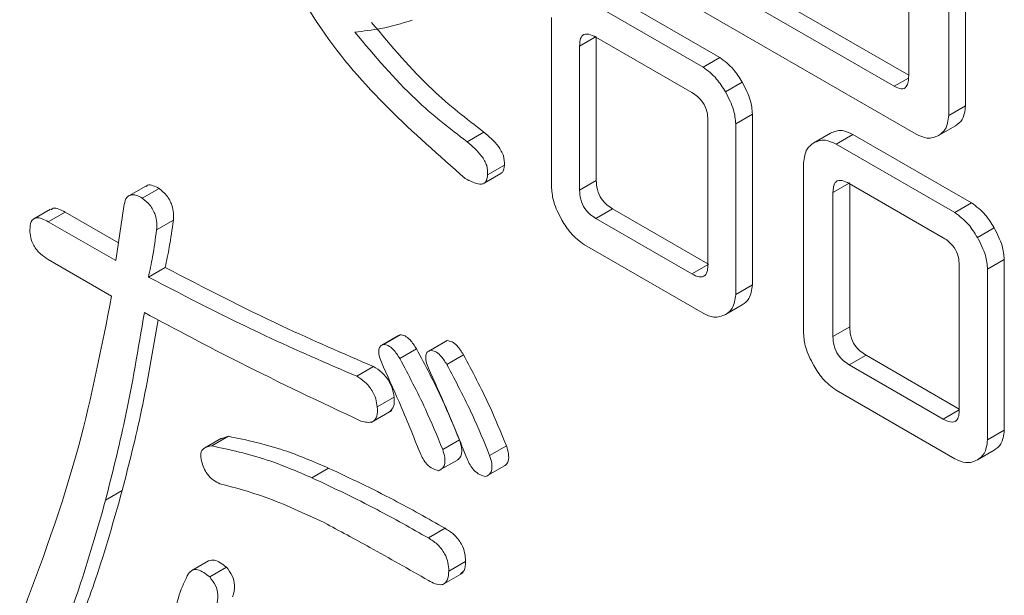
# Model space of a CAD drawing. Units: millimetres. Extents: x 16 to 405, y 14 to 283.
# Drawn here: x 255 to 256, y 183 to 183 of the extents above; entities that cross this region are included whole.
import ezdxf

# ---------------------------------------------------------------- set-up
doc = ezdxf.new("R2010")
doc.units = ezdxf.units.MM

msp = doc.modelspace()

# ---------------------------------------------------------------- linework, layer by layer
at = {"color": 7, "linetype": 'Continuous', "lineweight": 15}
for p, q in [((255.58748, 182.90141), (255.69095, 182.84168)), ((255.58041, 182.89733), (255.68485, 182.83704)), ((255.69409, 182.81679), (255.57031, 182.88825)), ((255.69095, 182.84149), (255.69095, 182.88634)), ((255.71497, 182.88673), (255.71497, 182.82885)), ((255.70789, 182.88265), (255.70789, 182.82477)), ((255.56101, 182.87815), (255.61114, 182.84922)), ((255.55394, 182.87407), (255.60407, 182.84514)), ((255.54013, 182.79404), (255.54013, 182.8661)), ((255.55193, 182.85397), (255.559, 182.85805)), ((255.5994, 182.83436), (255.55883, 182.85777)), ((255.559, 182.85768), (255.559, 182.79726)), ((255.55193, 182.85397), (255.55193, 182.79317)), ((255.60407, 182.84514), (255.61114, 182.84922)), ((255.68485, 182.83704), (255.69087, 182.84052)), ((255.61356, 182.83467), (255.62063, 182.83875)), ((255.70789, 182.82477), (255.71497, 182.82885)), ((255.61788, 182.82122), (255.62495, 182.8253)), ((255.62495, 182.8253), (255.62495, 182.75324)), ((255.60614, 182.76188), (255.60614, 182.82267)), ((255.61788, 182.82122), (255.61788, 182.74916)), ((255.70358, 182.8163), (255.71065, 182.82038)), ((255.50446, 182.8136), (255.51153, 182.81768)), ((255.65083, 182.81315), (255.65791, 182.81724)), ((255.66033, 182.81266), (255.6674, 182.81674)), ((255.6674, 182.81674), (255.71752, 182.7878)), ((255.66033, 182.81266), (255.71045, 182.78372)), ((255.51309, 182.79965), (255.52016, 182.80373)), ((255.64652, 182.73263), (255.64652, 182.80468)), ((255.51159, 182.79608), (255.51866, 182.80016)), ((255.36867, 182.79494), (255.36159, 182.79086)), ((255.55193, 182.79317), (255.559, 182.79726)), ((255.65895, 182.79219), (255.66602, 182.79627)), ((255.70556, 182.77307), (255.66586, 182.79599)), ((255.66602, 182.79589), (255.66602, 182.73547)), ((255.36722, 182.78985), (255.3743, 182.79393)), ((255.65895, 182.79219), (255.65895, 182.73139)), ((255.356, 182.76344), (255.35946, 182.78636)), ((255.71045, 182.78372), (255.71752, 182.7878)), ((255.3285, 182.78519), (255.32143, 182.78111)), ((255.32752, 182.77988), (255.33459, 182.78396)), ((255.33459, 182.78396), (255.35713, 182.77095)), ((255.55883, 182.78121), (255.5659, 182.7853)), ((255.5659, 182.7853), (255.60614, 182.76207)), ((255.32752, 182.77988), (255.356, 182.76344)), ((255.37327, 182.77639), (255.38034, 182.78048)), ((255.55883, 182.78121), (255.5994, 182.7578)), ((255.71995, 182.77326), (255.72702, 182.77734)), ((255.60407, 182.74119), (255.55394, 182.77012)), ((255.35428, 182.74849), (255.32752, 182.76393)), ((255.5994, 182.7578), (255.60647, 182.76188)), ((255.71231, 182.70059), (255.71231, 182.76139)), ((255.72426, 182.7598), (255.73133, 182.76388)), ((255.73133, 182.76388), (255.73133, 182.69183)), ((255.36981, 182.75646), (255.37688, 182.76054)), ((255.72426, 182.7598), (255.72426, 182.68775)), ((255.61788, 182.74916), (255.62495, 182.75324)), ((255.61356, 182.74069), (255.62063, 182.74477)), ((255.46907, 182.72806), (255.47614, 182.73215)), ((255.47546, 182.73175), (255.47614, 182.73215)), ((255.65895, 182.73139), (255.66602, 182.73547)), ((255.47543, 182.7318), (255.46836, 182.72772)), ((255.49528, 182.72931), (255.48821, 182.72523)), ((255.48892, 182.72557), (255.49599, 182.72966)), ((255.49531, 182.72926), (255.49599, 182.72966)), ((255.47598, 182.72209), (255.48305, 182.72617)), ((255.49583, 182.7196), (255.5029, 182.72368)), ((255.66586, 182.71943), (255.67293, 182.72351)), ((255.66586, 182.71943), (255.70556, 182.69651)), ((255.67293, 182.72351), (255.71231, 182.70078)), ((255.45785, 182.71461), (255.46492, 182.71869)), ((255.71045, 182.67977), (255.66033, 182.70871)), ((255.46648, 182.70165), (255.47355, 182.70573)), ((255.46385, 182.69508), (255.47269, 182.70019)), ((255.72426, 182.68775), (255.73133, 182.69183)), ((255.4007, 182.68846), (255.39363, 182.68438)), ((255.39657, 182.6852), (255.40364, 182.68928)), ((255.40077, 182.68834), (255.40364, 182.68928)), ((255.4941, 182.68371), (255.50117, 182.6878)), ((255.51395, 182.68122), (255.52102, 182.68531)), ((255.71995, 182.67927), (255.72702, 182.68335)), ((255.49324, 182.67518), (255.50031, 182.67926)), ((255.43886, 182.67175), (255.44593, 182.67583)), ((255.51309, 182.67269), (255.52016, 182.67677)), ((255.35169, 182.66227), (255.35876, 182.66635)), ((255.48806, 182.64634), (255.49513, 182.65042)), ((255.39519, 182.63669), (255.38811, 182.63261)), ((255.49669, 182.63239), (255.50376, 182.63647)), ((255.39571, 182.62988), (255.40278, 182.63397)), ((255.49385, 182.62649), (255.50269, 182.63159))]:
    msp.add_line(p, q, dxfattribs=at)
at = {"color": 8, "linetype": 'Continuous', "lineweight": 15}
msp.add_line((255.70556, 182.69651), (255.71229, 182.70039), dxfattribs=at)
at = {"color": 7, "linetype": 'Continuous', "lineweight": 15}
for points, knots in [([(255.50359, 182.79815), (255.48162, 182.81744), (255.44228, 182.85198), (255.41955, 182.90348), (255.40952, 182.92622)], [0, 0, 0, 0, 0.558504, 1, 1, 1, 1]), ([(255.48115, 182.86493), (255.47681, 182.86362), (255.46904, 182.86129), (255.46067, 182.86035), (255.45699, 182.85994)], [0, 0, 0, 0, 0.559996, 1, 1, 1, 1]), ([(255.46406, 182.86402), (255.47245, 182.85404), (255.48746, 182.83621), (255.50417, 182.82335), (255.51153, 182.81768)], [0, 0, 0, 0, 0.559601, 1, 1, 1, 1]), ([(255.45699, 182.85994), (255.46538, 182.84996), (255.48039, 182.83213), (255.4971, 182.81927), (255.50446, 182.8136)], [0, 0, 0, 0, 0.559601, 1, 1, 1, 1]), ([(255.55883, 182.85777), (255.5578, 182.85831), (255.55573, 182.85937), (255.55314, 182.85898), (255.55207, 182.85669), (255.55198, 182.85488), (255.55193, 182.85397)], [0, 0, 0, 0, 0.280625, 0.559397, 0.779451, 1, 1, 1, 1]), ([(255.61114, 182.84922), (255.61315, 182.84771), (255.61675, 182.84502), (255.61944, 182.84067), (255.62063, 182.83875)], [0, 0, 0, 0, 0.558614, 1, 1, 1, 1]), ([(255.60407, 182.84514), (255.60608, 182.84363), (255.60968, 182.84094), (255.61237, 182.83659), (255.61356, 182.83467)], [0, 0, 0, 0, 0.558614, 1, 1, 1, 1]), ([(255.68485, 182.83704), (255.68584, 182.83655), (255.68782, 182.83557), (255.69005, 182.83651), (255.69085, 182.83887), (255.69092, 182.84062), (255.69095, 182.84149)], [0, 0, 0, 0, 0.28019, 0.557951, 0.778767, 1, 1, 1, 1]), ([(255.62063, 182.83875), (255.62197, 182.83619), (255.62436, 182.83163), (255.62477, 182.82723), (255.62495, 182.8253)], [0, 0, 0, 0, 0.560206, 1, 1, 1, 1]), ([(255.60614, 182.82267), (255.60609, 182.82389), (255.60599, 182.82631), (255.60428, 182.83018), (255.60181, 182.83285), (255.6002, 182.83385), (255.5994, 182.83436)], [0, 0, 0, 0, 0.280618, 0.558873, 0.779071, 1, 1, 1, 1]), ([(255.61356, 182.83467), (255.6149, 182.83211), (255.61728, 182.82755), (255.6177, 182.82315), (255.61788, 182.82122)], [0, 0, 0, 0, 0.560206, 1, 1, 1, 1]), ([(255.71497, 182.82885), (255.71467, 182.8267), (255.71414, 182.82285), (255.71172, 182.82113), (255.71065, 182.82038)], [0, 0, 0, 0, 0.558614, 1, 1, 1, 1]), ([(255.70789, 182.82477), (255.7076, 182.82262), (255.70707, 182.81876), (255.70465, 182.81705), (255.70358, 182.8163)], [0, 0, 0, 0, 0.558614, 1, 1, 1, 1]), ([(255.51153, 182.81768), (255.51369, 182.81588), (255.51639, 182.81362), (255.51891, 182.80976), (255.52019, 182.80692), (255.52017, 182.80501), (255.52016, 182.80373)], [0, 0, 0, 0, 0.50004, 0.626086, 0.751272, 1, 1, 1, 1]), ([(255.65791, 182.81724), (255.65945, 182.81789), (255.66221, 182.81905), (255.66582, 182.81744), (255.6674, 182.81674)], [0, 0, 0, 0, 0.560206, 1, 1, 1, 1]), ([(255.70358, 182.8163), (255.70203, 182.81565), (255.69927, 182.81448), (255.69567, 182.81609), (255.69409, 182.81679)], [0, 0, 0, 0, 0.560206, 1, 1, 1, 1]), ([(255.50446, 182.8136), (255.50662, 182.8118), (255.50932, 182.80954), (255.51184, 182.80568), (255.51311, 182.80284), (255.5131, 182.80092), (255.51309, 182.79965)], [0, 0, 0, 0, 0.50004, 0.626086, 0.751272, 1, 1, 1, 1]), ([(255.64652, 182.80468), (255.64682, 182.80683), (255.64735, 182.81069), (255.64977, 182.8124), (255.65083, 182.81315)], [0, 0, 0, 0, 0.558614, 1, 1, 1, 1]), ([(255.65083, 182.81315), (255.65238, 182.8138), (255.65514, 182.81497), (255.65874, 182.81336), (255.66033, 182.81266)], [0, 0, 0, 0, 0.560206, 1, 1, 1, 1]), ([(255.52016, 182.80373), (255.52004, 182.80253), (255.51989, 182.80093), (255.51888, 182.80037), (255.51862, 182.80023)], [0, 0, 0, 0, 0.749484, 1, 1, 1, 1]), ([(255.51309, 182.79965), (255.51294, 182.79849), (255.51273, 182.79676), (255.51124, 182.79579), (255.50845, 182.7956), (255.50575, 182.79702), (255.50359, 182.79815)], [0, 0, 0, 0, 0.248691, 0.374459, 0.499921, 1, 1, 1, 1]), ([(255.3688, 182.79473), (255.369, 182.79492), (255.36971, 182.79562), (255.37177, 182.79522), (255.37345, 182.79436), (255.3743, 182.79393)], [0, 0, 0, 0, 0.161903, 0.580492, 1, 1, 1, 1]), ([(255.559, 182.79726), (255.55907, 182.79601), (255.5592, 182.79353), (255.56089, 182.78955), (255.56345, 182.78687), (255.56509, 182.78582), (255.5659, 182.7853)], [0, 0, 0, 0, 0.280679, 0.558826, 0.77923, 1, 1, 1, 1]), ([(255.66586, 182.79599), (255.66482, 182.79652), (255.66276, 182.79759), (255.66017, 182.7972), (255.6591, 182.79491), (255.659, 182.79309), (255.65895, 182.79219)], [0, 0, 0, 0, 0.280625, 0.559397, 0.779451, 1, 1, 1, 1]), ([(255.35946, 182.78636), (255.35965, 182.78749), (255.36003, 182.78975), (255.36205, 182.7914), (255.36466, 182.7912), (255.36637, 182.7903), (255.36722, 182.78985)], [0, 0, 0, 0, 0.280481, 0.559199, 0.779358, 1, 1, 1, 1]), ([(255.3743, 182.79393), (255.37541, 182.79304), (255.37764, 182.79125), (255.37989, 182.78709), (255.38051, 182.78342), (255.38039, 182.78146), (255.38034, 182.78048)], [0, 0, 0, 0, 0.280211, 0.558278, 0.77896, 1, 1, 1, 1]), ([(255.54445, 182.78059), (255.54311, 182.78314), (255.54072, 182.78771), (255.54031, 182.79211), (255.54013, 182.79404)], [0, 0, 0, 0, 0.560206, 1, 1, 1, 1]), ([(255.55193, 182.79317), (255.552, 182.79193), (255.55213, 182.78944), (255.55381, 182.78547), (255.55638, 182.78279), (255.55802, 182.78174), (255.55883, 182.78121)], [0, 0, 0, 0, 0.280679, 0.558826, 0.77923, 1, 1, 1, 1]), ([(255.36722, 182.78985), (255.36834, 182.78895), (255.37057, 182.78717), (255.37282, 182.78301), (255.37344, 182.77934), (255.37332, 182.77738), (255.37327, 182.77639)], [0, 0, 0, 0, 0.280211, 0.558278, 0.77896, 1, 1, 1, 1]), ([(255.71752, 182.7878), (255.71954, 182.7863), (255.72314, 182.7836), (255.72583, 182.77926), (255.72702, 182.77734)], [0, 0, 0, 0, 0.558614, 1, 1, 1, 1]), ([(255.32869, 182.7849), (255.32895, 182.78516), (255.32974, 182.78594), (255.33201, 182.78531), (255.33373, 182.78441), (255.33459, 182.78396)], [0, 0, 0, 0, 0.200538, 0.599761, 1, 1, 1, 1]), ([(255.71045, 182.78372), (255.71246, 182.78222), (255.71607, 182.77952), (255.71876, 182.77517), (255.71995, 182.77326)], [0, 0, 0, 0, 0.558614, 1, 1, 1, 1]), ([(255.31975, 182.77639), (255.31982, 182.77765), (255.31996, 182.78017), (255.32216, 182.78178), (255.3249, 182.78129), (255.32665, 182.78035), (255.32752, 182.77988)], [0, 0, 0, 0, 0.280427, 0.558373, 0.778906, 1, 1, 1, 1]), ([(255.38034, 182.78048), (255.37982, 182.77666), (255.37888, 182.76984), (255.3775, 182.76338), (255.37688, 182.76054)], [0, 0, 0, 0, 0.560022, 1, 1, 1, 1]), ([(255.55394, 182.77012), (255.55193, 182.77163), (255.54833, 182.77432), (255.54564, 182.77867), (255.54445, 182.78059)], [0, 0, 0, 0, 0.558614, 1, 1, 1, 1]), ([(255.32752, 182.76393), (255.32641, 182.76464), (255.3242, 182.76606), (255.32131, 182.76944), (255.3199, 182.77328), (255.3198, 182.77535), (255.31975, 182.77639)], [0, 0, 0, 0, 0.28084, 0.559511, 0.77911, 1, 1, 1, 1]), ([(255.37327, 182.77639), (255.37274, 182.77258), (255.37181, 182.76576), (255.37042, 182.7593), (255.36981, 182.75646)], [0, 0, 0, 0, 0.560022, 1, 1, 1, 1]), ([(255.72702, 182.77734), (255.72835, 182.77478), (255.73074, 182.77021), (255.73115, 182.76582), (255.73133, 182.76388)], [0, 0, 0, 0, 0.560206, 1, 1, 1, 1]), ([(255.71231, 182.76139), (255.71225, 182.7626), (255.71215, 182.76503), (255.71044, 182.76889), (255.70797, 182.77156), (255.70636, 182.77257), (255.70556, 182.77307)], [0, 0, 0, 0, 0.280618, 0.558873, 0.779071, 1, 1, 1, 1]), ([(255.71995, 182.77326), (255.72128, 182.7707), (255.72367, 182.76613), (255.72408, 182.76173), (255.72426, 182.7598)], [0, 0, 0, 0, 0.560206, 1, 1, 1, 1]), ([(255.5994, 182.7578), (255.60044, 182.75727), (255.6025, 182.75623), (255.605, 182.75682), (255.60604, 182.75912), (255.60611, 182.76096), (255.60614, 182.76188)], [0, 0, 0, 0, 0.280713, 0.558321, 0.778846, 1, 1, 1, 1]), ([(255.37688, 182.76054), (255.39337, 182.75203), (255.42281, 182.73682), (255.45205, 182.72423), (255.46492, 182.71869)], [0, 0, 0, 0, 0.560018, 1, 1, 1, 1]), ([(255.36981, 182.75646), (255.3863, 182.74795), (255.41574, 182.73274), (255.44498, 182.72015), (255.45785, 182.71461)], [0, 0, 0, 0, 0.560018, 1, 1, 1, 1]), ([(255.62495, 182.75324), (255.62465, 182.75109), (255.62412, 182.74724), (255.6217, 182.74553), (255.62063, 182.74477)], [0, 0, 0, 0, 0.558614, 1, 1, 1, 1]), ([(255.61788, 182.74916), (255.61758, 182.74701), (255.61705, 182.74316), (255.61463, 182.74144), (255.61356, 182.74069)], [0, 0, 0, 0, 0.558614, 1, 1, 1, 1]), ([(255.31544, 182.61144), (255.32442, 182.63547), (255.34047, 182.67837), (255.35006, 182.72706), (255.35428, 182.74849)], [0, 0, 0, 0, 0.559953, 1, 1, 1, 1]), ([(255.36809, 182.74151), (255.36554, 182.72629), (255.361, 182.69912), (255.35453, 182.67353), (255.35169, 182.66227)], [0, 0, 0, 0, 0.560014, 1, 1, 1, 1]), ([(255.45958, 182.69567), (255.44253, 182.70372), (255.41208, 182.71809), (255.38153, 182.73435), (255.36809, 182.74151)], [0, 0, 0, 0, 0.560008, 1, 1, 1, 1]), ([(255.61356, 182.74069), (255.61201, 182.74004), (255.60925, 182.73888), (255.60565, 182.74048), (255.60407, 182.74119)], [0, 0, 0, 0, 0.560206, 1, 1, 1, 1]), ([(255.37386, 182.73849), (255.3717, 182.72567), (255.36754, 182.70091), (255.36162, 182.6776), (255.35876, 182.66635)], [0, 0, 0, 0, 0.517497, 1, 1, 1, 1]), ([(255.47614, 182.73215), (255.47682, 182.73206), (255.47817, 182.73188), (255.4808, 182.72975), (255.4822, 182.72753), (255.48305, 182.72617)], [0, 0, 0, 0, 0.279989, 0.560461, 1, 1, 1, 1]), ([(255.65083, 182.71917), (255.6495, 182.72173), (255.64711, 182.7263), (255.6467, 182.73069), (255.64652, 182.73263)], [0, 0, 0, 0, 0.560206, 1, 1, 1, 1]), ([(255.66602, 182.73547), (255.66609, 182.73422), (255.66623, 182.73174), (255.66791, 182.72776), (255.67048, 182.72509), (255.67211, 182.72404), (255.67293, 182.72351)], [0, 0, 0, 0, 0.280679, 0.558826, 0.77923, 1, 1, 1, 1]), ([(255.46821, 182.72059), (255.46786, 182.72153), (255.46717, 182.7234), (255.46696, 182.72595), (255.46778, 182.7275), (255.46864, 182.72788), (255.46907, 182.72806)], [0, 0, 0, 0, 0.280262, 0.559618, 0.779393, 1, 1, 1, 1]), ([(255.46907, 182.72806), (255.46975, 182.72798), (255.4711, 182.7278), (255.47373, 182.72567), (255.47513, 182.72345), (255.47598, 182.72209)], [0, 0, 0, 0, 0.279989, 0.560461, 1, 1, 1, 1]), ([(255.49599, 182.72966), (255.49667, 182.72957), (255.49802, 182.72939), (255.50066, 182.72726), (255.50205, 182.72504), (255.5029, 182.72368)], [0, 0, 0, 0, 0.279989, 0.560461, 1, 1, 1, 1]), ([(255.65895, 182.73139), (255.65902, 182.73014), (255.65916, 182.72766), (255.66084, 182.72368), (255.66341, 182.72101), (255.66504, 182.71996), (255.66586, 182.71943)], [0, 0, 0, 0, 0.280679, 0.558826, 0.77923, 1, 1, 1, 1]), ([(255.48305, 182.72617), (255.48679, 182.71911), (255.49348, 182.7065), (255.49882, 182.69351), (255.50117, 182.6878)], [0, 0, 0, 0, 0.55981, 1, 1, 1, 1]), ([(255.48806, 182.7181), (255.48771, 182.71904), (255.48702, 182.72091), (255.48681, 182.72346), (255.48763, 182.72501), (255.48849, 182.72539), (255.48892, 182.72557)], [0, 0, 0, 0, 0.280262, 0.559618, 0.779393, 1, 1, 1, 1]), ([(255.48892, 182.72557), (255.4896, 182.72549), (255.49095, 182.72531), (255.49358, 182.72318), (255.49498, 182.72096), (255.49583, 182.7196)], [0, 0, 0, 0, 0.279989, 0.560461, 1, 1, 1, 1]), ([(255.5029, 182.72368), (255.50664, 182.71662), (255.51333, 182.70401), (255.51867, 182.69102), (255.52102, 182.68531)], [0, 0, 0, 0, 0.55981, 1, 1, 1, 1]), ([(255.48461, 182.68222), (255.48168, 182.68941), (255.47646, 182.70224), (255.47073, 182.71498), (255.46821, 182.72059)], [0, 0, 0, 0, 0.559985, 1, 1, 1, 1]), ([(255.47598, 182.72209), (255.47972, 182.71503), (255.48641, 182.70241), (255.49175, 182.68943), (255.4941, 182.68371)], [0, 0, 0, 0, 0.55981, 1, 1, 1, 1]), ([(255.49583, 182.7196), (255.49957, 182.71254), (255.50626, 182.69992), (255.5116, 182.68694), (255.51395, 182.68122)], [0, 0, 0, 0, 0.55981, 1, 1, 1, 1]), ([(255.46492, 182.71869), (255.46608, 182.71796), (255.46838, 182.71652), (255.47134, 182.71301), (255.47307, 182.70911), (255.47339, 182.70686), (255.47355, 182.70573)], [0, 0, 0, 0, 0.280617, 0.559547, 0.77947, 1, 1, 1, 1]), ([(255.50446, 182.67973), (255.50153, 182.68692), (255.49631, 182.69975), (255.49058, 182.71249), (255.48806, 182.7181)], [0, 0, 0, 0, 0.559985, 1, 1, 1, 1]), ([(255.66033, 182.70871), (255.65832, 182.71021), (255.65471, 182.71291), (255.65202, 182.71725), (255.65083, 182.71917)], [0, 0, 0, 0, 0.558614, 1, 1, 1, 1]), ([(255.45785, 182.71461), (255.45901, 182.71388), (255.46131, 182.71244), (255.46426, 182.70893), (255.466, 182.70503), (255.46632, 182.70278), (255.46648, 182.70165)], [0, 0, 0, 0, 0.280617, 0.559547, 0.77947, 1, 1, 1, 1]), ([(255.47355, 182.70573), (255.47364, 182.70431), (255.47379, 182.7016), (255.47239, 182.70036), (255.47173, 182.69978)], [0, 0, 0, 0, 0.527499, 1, 1, 1, 1]), ([(255.46648, 182.70165), (255.46654, 182.70027), (255.46666, 182.6975), (255.46428, 182.69457), (255.46136, 182.69525), (255.45958, 182.69567)], [0, 0, 0, 0, 0.280831, 0.560431, 1, 1, 1, 1]), ([(255.70556, 182.69651), (255.7066, 182.69599), (255.70866, 182.69495), (255.71116, 182.69553), (255.7122, 182.69784), (255.71227, 182.69967), (255.71231, 182.70059)], [0, 0, 0, 0, 0.280713, 0.558321, 0.778846, 1, 1, 1, 1]), ([(255.73133, 182.69183), (255.73104, 182.68967), (255.7305, 182.68582), (255.72808, 182.68411), (255.72702, 182.68335)], [0, 0, 0, 0, 0.558614, 1, 1, 1, 1]), ([(255.40364, 182.68928), (255.41138, 182.68764), (255.42522, 182.6847), (255.4396, 182.67854), (255.44593, 182.67583)], [0, 0, 0, 0, 0.559684, 1, 1, 1, 1]), ([(255.50117, 182.6878), (255.50153, 182.68663), (255.50225, 182.68429), (255.50212, 182.68136), (255.50125, 182.67981), (255.50051, 182.67943), (255.50028, 182.67932)], [0, 0, 0, 0, 0.319266, 0.637995, 0.888364, 1, 1, 1, 1]), ([(255.72426, 182.68775), (255.72396, 182.68559), (255.72343, 182.68174), (255.72101, 182.68003), (255.71995, 182.67927)], [0, 0, 0, 0, 0.558614, 1, 1, 1, 1]), ([(255.39225, 182.67872), (255.39203, 182.6799), (255.39158, 182.68227), (255.39338, 182.68469), (255.39536, 182.68501), (255.39657, 182.6852)], [0, 0, 0, 0, 0.278441, 0.559757, 1, 1, 1, 1]), ([(255.39657, 182.6852), (255.40431, 182.68356), (255.41815, 182.68062), (255.43253, 182.67446), (255.43886, 182.67175)], [0, 0, 0, 0, 0.559684, 1, 1, 1, 1]), ([(255.49237, 182.67474), (255.49156, 182.67496), (255.48994, 182.6754), (255.48754, 182.67718), (255.48574, 182.67969), (255.48498, 182.68137), (255.48461, 182.68222)], [0, 0, 0, 0, 0.280143, 0.559608, 0.779435, 1, 1, 1, 1]), ([(255.4941, 182.68371), (255.49446, 182.68255), (255.49517, 182.68021), (255.49507, 182.67726), (255.49396, 182.67547), (255.49291, 182.67499), (255.49237, 182.67474)], [0, 0, 0, 0, 0.280086, 0.559702, 0.779347, 1, 1, 1, 1]), ([(255.52102, 182.68531), (255.52138, 182.68414), (255.5221, 182.6818), (255.52197, 182.67887), (255.52111, 182.67732), (255.52036, 182.67694), (255.52013, 182.67683)], [0, 0, 0, 0, 0.319266, 0.637995, 0.888364, 1, 1, 1, 1]), ([(255.40002, 182.66925), (255.39911, 182.66968), (255.39728, 182.67054), (255.39477, 182.67296), (255.39306, 182.67593), (255.39252, 182.67779), (255.39225, 182.67872)], [0, 0, 0, 0, 0.28016, 0.559748, 0.77937, 1, 1, 1, 1]), ([(255.51223, 182.67225), (255.51141, 182.67247), (255.50979, 182.67291), (255.50739, 182.67469), (255.50559, 182.6772), (255.50484, 182.67888), (255.50446, 182.67973)], [0, 0, 0, 0, 0.280143, 0.559608, 0.779435, 1, 1, 1, 1]), ([(255.51395, 182.68122), (255.51431, 182.68006), (255.51502, 182.67772), (255.51492, 182.67477), (255.51382, 182.67298), (255.51276, 182.6725), (255.51223, 182.67225)], [0, 0, 0, 0, 0.280086, 0.559702, 0.779347, 1, 1, 1, 1]), ([(255.71995, 182.67927), (255.7184, 182.67862), (255.71564, 182.67746), (255.71204, 182.67906), (255.71045, 182.67977)], [0, 0, 0, 0, 0.560206, 1, 1, 1, 1]), ([(255.44593, 182.67583), (255.4551, 182.67151), (255.47147, 182.6638), (255.4879, 182.65451), (255.49513, 182.65042)], [0, 0, 0, 0, 0.559989, 1, 1, 1, 1]), ([(255.43886, 182.67175), (255.44803, 182.66743), (255.46439, 182.65972), (255.48083, 182.65043), (255.48806, 182.64634)], [0, 0, 0, 0, 0.559989, 1, 1, 1, 1]), ([(255.35876, 182.66635), (255.35518, 182.65374), (255.34879, 182.63122), (255.34073, 182.61028), (255.33718, 182.60107)], [0, 0, 0, 0, 0.559984, 1, 1, 1, 1]), ([(255.44404, 182.65281), (255.4357, 182.65672), (255.42081, 182.66369), (255.40637, 182.66755), (255.40002, 182.66925)], [0, 0, 0, 0, 0.559993, 1, 1, 1, 1]), ([(255.35169, 182.66227), (255.34811, 182.64966), (255.34172, 182.62713), (255.33366, 182.6062), (255.33011, 182.59699)], [0, 0, 0, 0, 0.559984, 1, 1, 1, 1]), ([(255.48806, 182.6284), (255.47984, 182.6331), (255.46516, 182.64149), (255.45049, 182.64935), (255.44404, 182.65281)], [0, 0, 0, 0, 0.560002, 1, 1, 1, 1]), ([(255.49513, 182.65042), (255.49637, 182.64964), (255.49885, 182.64808), (255.50206, 182.64422), (255.50359, 182.63995), (255.50371, 182.63763), (255.50376, 182.63647)], [0, 0, 0, 0, 0.281003, 0.559462, 0.779377, 1, 1, 1, 1]), ([(255.48806, 182.64634), (255.4893, 182.64556), (255.49178, 182.644), (255.49499, 182.64014), (255.49652, 182.63586), (255.49663, 182.63355), (255.49669, 182.63239)], [0, 0, 0, 0, 0.281003, 0.559462, 0.779377, 1, 1, 1, 1]), ([(255.39522, 182.63662), (255.39603, 182.63686), (255.39824, 182.6375), (255.40103, 182.63533), (255.40278, 182.63397)], [0, 0, 0, 0, 0.371785, 1, 1, 1, 1]), ([(255.50376, 182.63647), (255.50372, 182.63499), (255.50365, 182.63257), (255.50218, 182.63173), (255.5016, 182.6314)], [0, 0, 0, 0, 0.609545, 1, 1, 1, 1]), ([(255.38621, 182.63038), (255.38671, 182.63121), (255.38771, 182.63286), (255.39119, 182.63331), (255.39399, 182.63118), (255.39571, 182.62988)], [0, 0, 0, 0, 0.281449, 0.561098, 1, 1, 1, 1]), ([(255.40278, 182.63397), (255.40366, 182.63282), (255.40542, 182.63052), (255.40668, 182.6255), (255.40587, 182.62302), (255.40537, 182.62151)], [0, 0, 0, 0, 0.279718, 0.55926, 1, 1, 1, 1]), ([(255.49669, 182.63239), (255.4966, 182.63099), (255.49643, 182.62821), (255.49406, 182.62628), (255.49098, 182.62686), (255.48903, 182.62789), (255.48806, 182.6284)], [0, 0, 0, 0, 0.280278, 0.558136, 0.778732, 1, 1, 1, 1]), ([(255.38017, 182.60696), (255.3807, 182.61186), (255.38164, 182.62062), (255.38482, 182.6274), (255.38621, 182.63038)], [0, 0, 0, 0, 0.559407, 1, 1, 1, 1]), ([(255.39571, 182.62988), (255.39659, 182.62873), (255.39835, 182.62644), (255.39961, 182.62141), (255.39879, 182.61894), (255.3983, 182.61743)], [0, 0, 0, 0, 0.279718, 0.55926, 1, 1, 1, 1])]:
    msp.add_open_spline(points, degree=3, knots=knots, dxfattribs=at)

doc.saveas('drawing.dxf')
